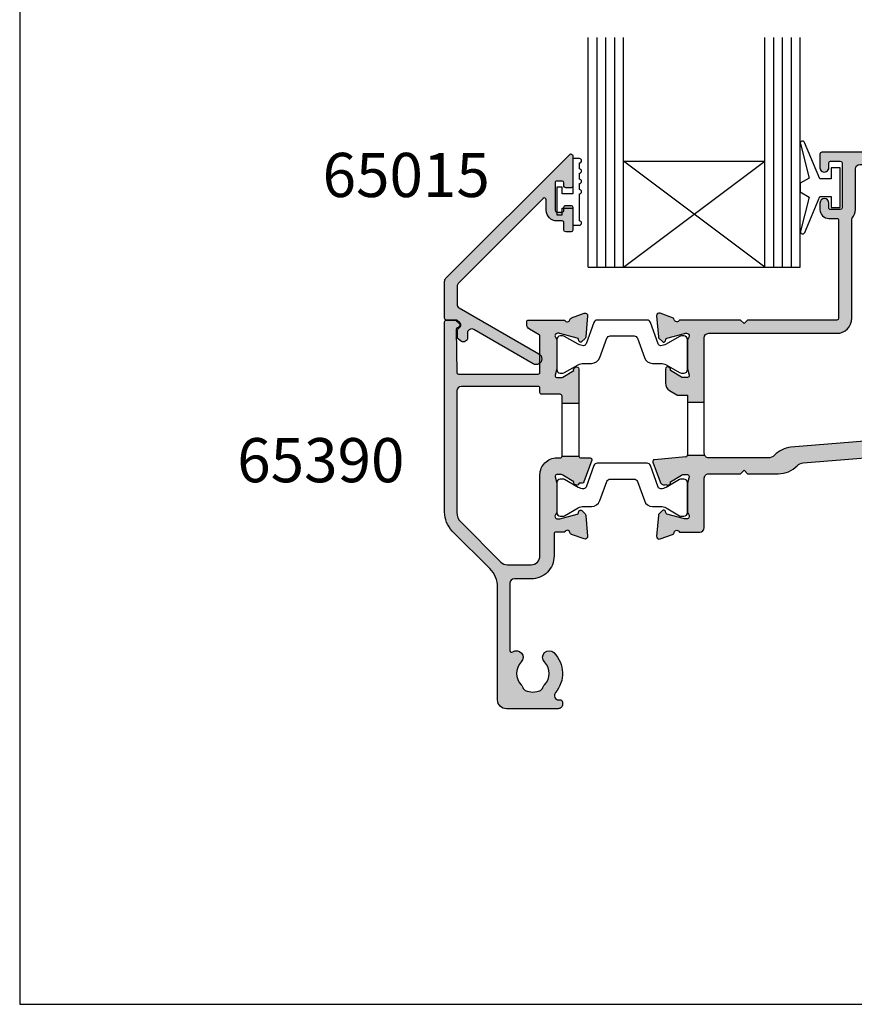
# Model space of a CAD drawing. Units: millimetres. Extents: x 0 to 354, y 0 to 482.
# Drawn here: x 0 to 94, y 0 to 111 of the extents above; entities that cross this region are included whole.
import ezdxf

# ---------------------------------------------------------------- set-up
doc = ezdxf.new("R2010")
doc.units = ezdxf.units.MM
doc.layers.get('0').update_dxf_attribs({"plot": 0})
for name, color, linetype in [('APL Hatch', 253, 'Continuous'), ('APL Joinery', 2, 'Continuous'), ('APL Notes', 7, 'Continuous')]:
    doc.layers.add(name, color=color, linetype=linetype)
doc.styles.add('Arial-Bold', font='arialbd.ttf')

# ---------------------------------------------------------------- blocks, each defined once
blk = doc.blocks.new('a4 specifiers manual')
for p, q in [((-8.078504834e-07, 482.0000001108869), (-8.078504834e-07, 1.108869583e-07)), ((-8.078504834e-07, 1.108869583e-07), (353.9999991921495, 1.108869583e-07))]:
    blk.add_line(p, q)
blk = doc.blocks.new('9010100', base_point=(-698.0412257018842, 103.9239421823788))
at = {"layer": 'APL Joinery', "color": 252}
blk.add_lwpolyline([(-697.0412257018843, 102.9239421823788), (-695.7492784149856, 102.9239421823788), (-694.0229808775646, 98.81824357162003, 0.9293418001092543), (-693.550394430906, 98.97737999157357), (-694.5444653146969, 102.8447215218598), (-693.5412257018843, 103.4239421823788), (-693.5412257018843, 104.4239421823788), (-694.5663527677214, 105.0157995697934), (-693.5768325592873, 108.8654371152974, 0.9293418001092604), (-694.0494190059462, 109.024573535251), (-695.7735859449865, 104.9239421823788), (-697.0412257018843, 104.9239421823788), (-697.0412257018843, 106.1739421823788), (-698.0412257018842, 106.1739421823788), (-698.0412257018842, 101.6739421823788), (-697.0412257018843, 101.6739421823788)], format="xyb", close=True, dxfattribs=at)
blk = doc.blocks.new('65010')
at = {"layer": 'APL Hatch'}
h = blk.add_hatch(color=256, dxfattribs=at)
edge = h.paths.add_edge_path()
edge.add_line((13.50000064268711, 12.42778322696142), (13.50000039071874, 12.77965399813073))
edge.add_arc((13.69812921074095, 12.77965414000724), 0.1981288200222686, 89.93434346000748, 180.0000410284842, ccw=False)
edge.add_line((13.69835625102314, 12.97778282994417), (14.30239500854856, 12.97778282994417))
edge.add_arc((14.29881061742956, 12.7766243546514), 0.2011904074298936, -4.767781376813218e-06, 88.9791692767559, ccw=False)
edge.add_line((14.50000102485945, 12.77662433790965), (14.50000080840125, 10.17538466089773))
edge.add_arc((14.30239921476063, 10.17538467734084), 0.1976015936406277, 269.9999999960371, 359.9999952322191, ccw=False)
edge.add_line((14.30239921474696, 9.977783083700217), (13.69835516493156, 9.977783083741995))
edge.add_arc((13.69835516494528, 10.17613927905392), 0.1983561953119288, 180.2102615202911, 269.99999999603676, ccw=False)
edge.add_line((13.50000030527398, 10.1754113618857), (13.50000091090776, 11.0277827743585))
edge.add_arc((13.30000091090784, 11.02778291646411), 0.199999999999961, 359.9999592897433, 449.9999840258346)
edge.add_line((13.3000009666682, 11.22778291646406), (12.7000009116217, 11.22778308374515))
edge.add_arc((12.70000124618384, 12.42778308374514), 1.200000000000038, 180.0000160082455, 269.99998402583435, ccw=False)
edge.add_line((11.50000124618385, 12.42778274846923), (11.5000009109079, 13.62778291236891))
edge.add_arc((11.30000091090787, 13.62778285648959), 0.2000000000000337, 1.60082456894e-05, 134.9999992214411)
edge.add_line((11.15857955659223, 13.76920421464861), (1.546447834324577, 4.157072753608243))
edge.add_arc((1.900001220113623, 3.803519358210735), 0.5000000000000047, 134.9999992214411, 179.9999927261677)
edge.add_line((1.400001220113622, 3.803519421686896), (1.400000967966619, 1.817364323508946))
edge.add_arc((1.900000967966613, 1.817364260032785), 0.4999999999999983, 179.9999927261677, 240.0000000000014)
edge.add_line((1.650000967966624, 1.384351558140561), (10.67546429320042, -3.826502122243991))
edge.add_arc((10.35046429320042, -4.389418634703894), 0.6500000000000128, -119.99999999999892, 60.00000000000131, ccw=False)
edge.add_line((10.02546429320043, -4.952335147163798), (3.306311603029145, -1.073030532767341))
edge.add_arc((3.056311603029155, -1.506043234659558), 0.4999999999999927, 60.00000000000092, 149.7924706665844)
edge.add_arc((2.797048995487417, -1.355103179238029), 0.2000000000000001, 149.7924706665845, 180)
edge.add_line((2.597048995487416, -1.35510317923803), (2.597048995487416, -2.064894288245197))
edge.add_arc((2.397048995487416, -2.064894288245197), 0.1999999999999997, -18.66261401761642, 0, ccw=False)
edge.add_arc((2.112823211852553, -1.968895830355788), 0.499999999999994, 230.000002015189, 341.33738598238335, ccw=False)
edge.add_line((1.791429420480824, -2.351918063219233), (1.518491478938723, -2.122895953495682))
edge.add_arc((1.647048995487416, -1.969687060350302), 0.1999999999999999, 180, 230.0000020151889, ccw=False)
edge.add_line((1.447048995487417, -1.969687060350302), (1.447048995487417, -1.114873378443663))
edge.add_arc((1.647048995487416, -1.114873378443663), 0.2, 117.5635793696049, 180, ccw=False)
edge.add_arc((1.299999532389015, -0.4499999542769531), 0.5500000000000368, 297.5635793696049, 340.9171542120218)
edge.add_arc((1.536261241893683, -0.5317336965255287), 0.2999999999999879, 340.9171542120218, 410.0000020151882)
edge.add_line((1.729097516716718, -0.3019203568074707), (1.42504629479162, -0.0467911068546197))
edge.add_arc((1.296488778242932, -0.1999999999999896), 0.1999999999999892, 50.0000020151882, 90)
edge.add_line((1.296488778242932, -4e-16), (0.2000000321113888, -4e-16))
edge.add_arc((0.2000000321113888, 0.1999999999999895), 0.19999999999999, 179.9999908007621, 270, ccw=False)
edge.add_line((3.21114014e-08, 0.2000000321113876), (7.037885296e-07, 4.383418801942095))
edge.add_arc((0.5000007037884941, 4.3834187216636), 0.499999999999971, 134.9999981088613, 179.9999908007621, ccw=False)
edge.add_line((0.1464473248648351, 4.736972123926447), (14.15859373271757, 18.74911760679269))
edge.add_arc((14.30000917069757, 18.60770215947741), 0.1999916369212868, -1.699862650639261e-08, 134.9999981088614, ccw=False)
edge.add_line((14.50000080761886, 18.60770215941808), (14.50000080659946, 15.17176042879453))
edge.add_arc((14.30616400545607, 15.17159998737304), 0.1938368675431797, -90.82203046785912, 0.047424504308992255, ccw=False)
edge.add_line((14.30338309653228, 14.97778306921441), (13.69785427735275, 14.97778306921441))
edge.add_arc((13.70335390754296, 15.18109558609313), 0.2033868861352444, 181.0365707831111, 268.4505195150801, ccw=False)
edge.add_line((13.50000030527398, 15.17741619809736), (13.50000030527398, 15.52778308374807))
edge.add_arc((13.29929313873278, 15.52707591934631), 0.2007084123361323, 0.201873050569103, 89.79795344734654)
edge.add_line((13.30000091091248, 15.72778308374518), (12.7000004787742, 15.72778308374566))
edge.add_arc((12.70000047877404, 15.52778308374564), 0.200000000000017, 89.99999999995369, 180.0000079869148)
edge.add_line((12.50000047877402, 15.52778305586605), (12.5000009109077, 12.42778305249715))
edge.add_arc((12.70000091090769, 12.42778308037674), 0.1999999999999888, 180.0000079869148, 270.0000003216421)
edge.add_line((12.70000091203043, 12.22778308037675), (13.30000064380989, 12.22778308374498))
edge.add_arc((13.30000064268715, 12.42778308374499), 0.2000000000000135, 270.0000003216416, 360.0000410284847)
at = {"layer": 'APL Joinery'}
blk.add_lwpolyline([(13.50000064268711, 12.42778322696142), (13.50000039071874, 12.77965399813073, -0.4145494450169628), (13.69835625102314, 12.97778282994417), (14.30239500854856, 12.97778282994417, -0.4090047258736149), (14.50000102485945, 12.77662433790965), (14.50000080840125, 10.17538466089773, -0.414213538020691), (14.30239921474696, 9.977783083700217), (13.69835516493156, 9.977783083741995, -0.4131391237607071), (13.50000030527398, 10.1754113618857), (13.50000091090776, 11.0277827743585, 0.4142136888227878), (13.3000009666682, 11.22778291646406), (12.7000009116217, 11.22778308374515, -0.4142133988805853), (11.50000124618385, 12.42778274846923), (11.5000009109079, 13.62778291236891, 0.6681785319713323), (11.15857955659223, 13.76920421464861), (1.546447834324577, 4.157072753608242, 0.1989123379173384), (1.400001220113622, 3.803519421686896), (1.400000967966619, 1.817364323508946, 0.2679492264479016), (1.650000967966624, 1.384351558140561), (10.67546429320042, -3.826502122243991, -1), (10.02546429320043, -4.952335147163798), (3.306311603029145, -1.073030532767341, 0.4131530800577659), (2.624207257126253, -1.254476475623675, 0.1325738199882777), (2.597048995487416, -1.35510317923803), (2.597048995487416, -2.064894288245197, -0.0816114840664971), (2.586532851243995, -2.128893260171469, -0.5280065183067785), (1.791429420480824, -2.351918063219233), (1.518491478938723, -2.122895953495682, -0.2216946718680194), (1.447048995487417, -1.969687060350302), (1.447048995487417, -1.114873378443663, -0.2793763276391254), (1.554502471994514, -0.9375737986658826, 0.1914547722221309), (1.819775293299217, -0.6298141872237962, 0.3109046430705742), (1.729097516716718, -0.3019203568074707), (1.42504629479162, -0.0467911068546197, 0.1763269716421653), (1.296488778242932, -4e-16), (0.2000000321113888, -4e-16, -0.4142136093991497), (3.21114014e-08, 0.2000000321113876), (7.037885296e-07, 4.383418801942095, -0.1989123342303908), (0.1464473248648351, 4.736972123926447), (14.15859373271757, 18.74911760679269, -0.6681786260908815), (14.50000080761886, 18.60770215941808), (14.50000080659946, 15.17176042879453, -0.4186651902865818), (14.30338309653228, 14.97778306921441), (13.69785427735275, 14.97778306921441, -0.4010547393999671), (13.50000030527398, 15.17741619809736), (13.50000030527398, 15.52778308374807, 0.4121502492733212), (13.30000091091248, 15.72778308374518), (12.7000004787742, 15.72778308374566, 0.4142136032020496), (12.50000047877402, 15.52778305586605), (12.5000009109077, 12.42778305249715, 0.4142135231885972), (12.70000091203043, 12.22778308037675), (13.30000064380989, 12.22778308374498, 0.4142137704644984)], format="xyb", close=True, dxfattribs=at)
blk = doc.blocks.new('Glass 24mm igu')
at = {"layer": 'APL Joinery', "color": 7}
for p, q in [((0, 24), (0, 0)), ((0, 24), (26, 24)), ((0, 20), (26, 20)), ((12, 20), (12, 4)), ((0, 4), (26, 3.999999999999943)), ((0, 0), (26, 0))]:
    blk.add_line(p, q, dxfattribs=at)
at = {"layer": 'APL Joinery', "color": 252}
for p, q in [((0, 23), (26, 23)), ((0, 22), (26, 22)), ((0, 21), (26, 21)), ((0, 4), (12, 20)), ((0, 20), (12, 4)), ((0, 3), (26, 3)), ((0, 2), (26, 2)), ((0, 1), (26, 1))]:
    blk.add_line(p, q, dxfattribs=at)
blk = doc.blocks.new('9010009')
at = {"layer": 'APL Joinery', "color": 252, "linetype": 'Continuous'}
blk.add_lwpolyline([(2.75, 4.805634918602038), (2, 4.805634918602038), (2, 0.8000000000000113), (0.7999999999999546, 0.8000000000000113), (0.7999999999999546, 1.550000000000011), (0.2000000000000455, 1.550000000000011), (0.2000000000000455, -1.550000000000011), (0.7999999999999546, -1.550000000000011), (0.7999999999999546, -0.8000000000000113), (2, -0.8000000000000113), (2, -2.75), (2.75, -2.75, 0.9999999999999998), (2.75, -2.25), (2.75, 0.8000000000000113, 0.9999999999999998), (2.75, 1.300000000000011), (2.75, 1.968968318602037, 0.9999999999999998), (2.75, 2.468968318602037), (2.75, 3.137301618602037, 0.9999999999999998), (2.75, 3.637301618602037), (2.75, 4.305634918602038, 0.9999999999999998)], format="xyb", close=True, dxfattribs=at)
blk = doc.blocks.new('06070')
at = {"layer": 'APL Hatch'}
blk.add_hatch(color=256, dxfattribs=at).paths.add_polyline_path([(15.19999994027786, 36.87443610772346), (15.20000265006878, 38.45001878457843, 0.5855212541027875), (14.81975239792191, 38.66340822976257), (14.73439934582613, 38.6113096878312, 0.3610942021025012), (14.63096929776839, 38.30907520398353), (13.37749845245469, 37.54395499224891, -0.13787192021353), (13.22119574017783, 37.50002038223866), (12.70000330544206, 37.50002050347968, -0.4903140418574569), (12.50635413937498, 37.75002032810979), (12.69365153707129, 38.47542274408204, 0.0632539586109419), (12.70000232448048, 38.52542253842428), (12.7000028132217, 41.75280687576361, 0.2134222525776569), (12.60000243022181, 41.97641406150922, -0.6885025896032384), (12.8000034314582, 42.500021201821), (12.99392088831135, 42.50002030706244), (15.02056586459118, 41.95698164095783, -0.2679467187028699), (15.16198669206148, 41.81556201734781), (15.20681774037972, 41.64825620487495, 0.577346398274999), (15.54142341504979, 41.55859998411492), (15.9051725161823, 41.92234709161842, 0.1763272656801432), (15.99189942983361, 42.108332495877), (16.19886130382203, 44.47387299750773, 0.5486192757206558), (15.79739693110642, 44.7819280086195), (14.38656366175858, 44.26842690255148, 0.2637237320069261), (14.19458650213037, 44.04327082977604, -0.764722808932654), (13.61716134536438, 44.00002051636431), (9.500003180220668, 44.00002058427316, 0.4142135672041067), (9.300003176921848, 43.80002058427315), (9.300003176921848, 43.5000214463592, 0.2679492018553901), (9.600002989923382, 42.98040654908247), (10.70000040724937, 42.34532279566668, -0.2679490564656058), (10.80000041334128, 42.17211781991302), (10.80000263193692, 38.08331002164271, -0.4142137212977321), (10.60000263193683, 37.88330991312228), (1.578625823200222, 37.88330991312706, -0.4107777944555257), (1.378639616788592, 38.08096103146903), (1.321620598719936, 42.93561902491911, -0.3202167836935313), (1.453413646138544, 43.12697842312266, 0.2262065624627515), (1.725274018332381, 43.40290042205315, 0.3109046430705893), (1.664822167277409, 43.6214963089974), (1.269477920781779, 43.95322949672475, 0.1763268303251214), (1.140920513877738, 44.00002060357935), (0.2000035189127066, 44.00002111941195, 0.4142136944796745), (3.4092680017e-06, 43.80002113884859), (1.3142539403e-06, 22.24266106017711, 0.1989124241081219), (0.8786813408914619, 20.12133989461542), (5.121320754134522, 15.87870150889045, -0.1989123991787563), (6.000000667454528, 13.75738090466804), (6.000000651367031, 1.000143198500378, 0.4142063782554403), (6.999976121931946, 0.0001431975399845), (12.84996385721432, -2.993555788e-07, 0.414220746896599), (13.34997612193196, 0.4999997004939978), (13.34997612193196, 0.7999923417536672, 0.4142063778860904), (13.14998102781902, 0.999992341693497), (12.93203521480998, 0.9999976877812132, -0.6394970237496802), (12.55125899152818, 1.82403491914455, 0.3890613577385569), (12.38362996808585, 6.348952323617146, 1), (11.31632227577814, 5.294981598245337, -0.4105354136279753), (11.3163222757781, 2.695187142328161, 0.1208298210875793), (11.13305910205375, 2.388497005666231, -0.2159691418845627), (10.8598451409484, 2.079196776993325, -0.2141168045770091), (9.140107102915506, 2.079196776993317, -0.2159691418845639), (8.866893141810143, 2.388497005666237, 0.1208298210875783), (8.68362996808579, 2.695187142328164, -0.410535413627978), (8.683629968085757, 5.294981598245348, 0.9163325426368674), (7.715937904562475, 6.433612958108354, -0.6089686838338212), (7.400194379930649, 6.596718648166505), (7.40019783224527, 14.20002111405769, -0.4142134763250098), (7.900197912379254, 14.70002088703037), (9.800004280031535, 14.70002058255207, 0.4142139744073996), (12.40000469672653, 17.30002382346462), (12.40000158046962, 19.80001967064251, -0.4142137729461258), (12.60000147495675, 20.00001991994345), (13.61715887788173, 20.00002045655869, -0.7647271348883051), (14.19458496414229, 19.95677106352496, 0.2637246937693995), (14.38656229244256, 19.73161390093675), (15.79739764486585, 19.21811178509644, 0.5486190604627729), (16.19886208339583, 19.52616653519579), (15.99190253789234, 21.89170274420565, 0.1763264909778738), (15.9051764141544, 22.07768758198495), (15.54142370387508, 22.44144108107907, 0.5773492733550161), (15.20681723981184, 22.35178447380782), (15.16198721793779, 22.1844792793904, -0.2679482130514266), (15.02056599197554, 22.04305868819012), (12.99391623896008, 21.5000204286267), (12.80000139460237, 21.50002091416206, -0.688499482630968), (12.60000223511203, 22.02362779183008, 0.2134218943382687), (12.70000232446412, 22.24723469773979), (12.70000202064984, 25.47462998846829, 0.0632553110425929), (12.69365096669544, 25.52463082658814), (12.50635297735667, 26.25001955883407, -0.4903157321657279), (12.70000190086707, 26.50002041578188), (13.2211956373834, 26.50002047450981, -0.1378721865474035), (13.3774986120973, 26.45608568234346), (14.6309660099443, 25.69096556986983, 0.3610954102950633), (14.73439686310772, 25.38873049247707), (14.81975052475089, 25.3366320378012, 0.4400698866367132), (15.17395154439907, 25.4389104525682, -0.2849150464414948), (15.35311282769465, 25.55002156367943), (15.58697303238839, 25.55002156367941, 0.3152987888789938), (15.77491155654558, 25.68161753501428), (16.66663822759602, 28.13161642805097, 0.5205670505517377), (16.47869970343884, 28.40002045671609), (15.39999994027786, 28.40002045671609, -0.4142135623730952), (15.19999994027786, 28.60002045671609), (13.30000503051453, 28.60002045671609, -0.4142135754026199), (13.10000502161741, 28.40002045671609), (12.70000004864233, 28.40002047451055, 0.414213622929046), (10.79999996411972, 26.50002016620631), (10.800001456961, 17.30002067564327, -0.4142136320719287), (9.800001381259658, 16.30002051337789), (7.094114085582276, 16.30002071821715, -0.1989123162341624), (6.387007465723608, 16.59291385140407), (1.868630714675419, 21.11128950815378, -0.1989124258633754), (1.400001314253934, 22.24266093492659), (1.400002742416236, 35.98331032730305, -0.4142135223373564), (1.900002726039465, 36.48331027533453), (10.599999957569, 36.48331056029022, -0.4142135719663829), (10.79999996411972, 36.28331056029021), (10.79999996411971, 35.80001988455509, 0.4142135623730951), (10.99999996411972, 35.60001988455508), (13.10000503051452, 35.60001988455508, -0.4142135623730977), (13.30000503051453, 35.40001988455508), (13.30000503051452, 34.6000204567161), (15.19999994027786, 34.6000204567161)])
at = {"layer": 'APL Joinery'}
for p, q in [((13.30000503051453, 34.6000204567161), (15.19999994027786, 34.6000204567161)), ((13.30000503051453, 28.60002045671609), (15.19999994027786, 28.60002045671609))]:
    blk.add_line(p, q, dxfattribs=at)
for points in [[(1.664822167277409, 43.6214963089974, -0.3109046430706301), (1.72527401833237, 43.40290042205312, -0.2262074862026539), (1.453412159102753, 43.12697788387227, 0.3202146037496588), (1.321620598719936, 42.93561902491911), (1.378639616788592, 38.08096103146903, 0.4107777944555257), (1.578625823200222, 37.88330991312706), (10.60000263193683, 37.88330991312228, 0.4142137212977321), (10.80000263193692, 38.08331002164271), (10.80000041334128, 42.17211781991302, 0.2679490564656058), (10.70000040724937, 42.34532279566668), (9.600002989923382, 42.98040654908247, -0.2679492018553901), (9.300003176921848, 43.5000214463592), (9.300003176921848, 43.80002058427315, -0.4142135672041068), (9.500003180220668, 44.00002058427316), (13.61716134536438, 44.00002051636431, 0.7647228089326564), (14.19458650213037, 44.04327082977605, -0.2637237320069206), (14.38656366175858, 44.26842690255148), (15.79739693110642, 44.7819280086195, -0.5486192757206558), (16.19886130382203, 44.47387299750773), (15.99189942983361, 42.108332495877, -0.1763272656801432), (15.9051725161823, 41.92234709161842), (15.54142341504979, 41.55859998411492, -0.5773463982749988), (15.20681774037972, 41.64825620487495), (15.16198669206148, 41.81556201734781, 0.2679467187028699), (15.02056586459118, 41.95698164095783), (13.03207022178969, 42.48979820925679, 0.0655423946458854), (12.95442578825638, 42.5000204892976), (12.8000034314582, 42.500021201821, 0.6885025896032361), (12.60000243022182, 41.97641406150922, -0.2134222525776562), (12.7000028132217, 41.75280687576361), (12.70000232448048, 38.52542253842428, -0.0632539586109419), (12.69365153707129, 38.47542274408204), (12.50635413937498, 37.75002032810979, 0.4903140418574569), (12.70000330544206, 37.50002050347968), (13.22119574017783, 37.50002038223866, 0.13787192021353), (13.37749845245469, 37.54395499224891), (14.63096929776839, 38.30907520398353, -0.3610942021025013), (14.73439934582613, 38.6113096878312), (14.81975239792191, 38.66340822976257, -0.5855212541027873), (15.20000265006878, 38.45001878457843), (15.19999994027786, 36.87443610772346), (15.19999994027786, 28.60002045671609, 0.4142135623730951), (15.39999994027786, 28.40002045671609), (16.47869970343884, 28.40002045671609, -0.5205670505517377), (16.66663822759602, 28.13161642805097), (15.77491155654558, 25.68161753501428, -0.3152987888789939), (15.58697303238839, 25.55002156367941), (15.35311282769465, 25.55002156367943, 0.2849150464414949), (15.17395154439907, 25.4389104525682, -0.4400698866367131), (14.81975052475089, 25.3366320378012), (14.73439686310772, 25.38873049247707, -0.3610954102950633), (14.6309660099443, 25.69096556986983), (13.3774986120973, 26.45608568234346, 0.1378721865474035), (13.2211956373834, 26.50002047450981), (12.70000190086707, 26.50002041578188, 0.4903157321657279), (12.50635297735667, 26.25001955883407), (12.69365096669544, 25.52463082658814, -0.0632553110425929), (12.70000202064984, 25.47462998846829), (12.70000232446412, 22.24723469773979, -0.2134218943382694), (12.60000223511203, 22.02362779183008, 0.68849948263097), (12.80000139460237, 21.50002091416206), (12.95442017118103, 21.50002052751927, 0.0655439868510982), (13.0320665151243, 21.51024274727808), (15.02056599197554, 22.04305868819012, 0.2679482130514266), (15.16198721793779, 22.1844792793904), (15.20681723981184, 22.35178447380782, -0.5773492733550161), (15.54142370387508, 22.44144108107907), (15.9051764141544, 22.07768758198495, -0.1763264909778738), (15.99190253789234, 21.89170274420565), (16.19886208339583, 19.52616653519579, -0.548619060462773), (15.79739764486585, 19.21811178509644), (14.38656229244256, 19.73161390093675, -0.2637246937693995), (14.19458496414229, 19.95677106352496, 0.7647271348883053), (13.61715887788173, 20.00002045655869), (12.60000147495675, 20.00001991994345, 0.4142137729461259), (12.40000158046962, 19.80001967064251), (12.40000469672653, 17.30002382346462, -0.4142139744073995), (9.800004280031535, 14.70002058255207), (7.900197912379254, 14.70002088703037, 0.4142134763250098), (7.40019783224527, 14.20002111405769), (7.400194379930649, 6.596718648166505, 0.608968683833824), (7.715937904562476, 6.433612958108354, -0.9163325426368681), (8.68362996808576, 5.294981598245349, 0.4105354136279784), (8.68362996808579, 2.695187142328163, -0.1208298210875782), (8.866893141810143, 2.388497005666237, 0.2159691418845639), (9.140107102915506, 2.079196776993317, 0.214116804577009), (10.8598451409484, 2.079196776993325, 0.2159691418845626), (11.13305910205375, 2.388497005666231, -0.1208298210875795), (11.3163222757781, 2.695187142328161, 0.4105354136279753), (11.31632227577814, 5.294981598245338, -1), (12.38362996808585, 6.348952323617147, -0.3890613577385571), (12.55125899152818, 1.824034919144549, 0.6394970237496788), (12.93203521480998, 0.9999976877812132), (13.14998102781902, 0.999992341693497, -0.4142063778860905), (13.34997612193196, 0.7999923417536672), (13.34997612193196, 0.4999997004939978, -0.414220746896599), (12.84996385721432, -2.993555788e-07), (6.999976121931946, 0.0001431975399845, -0.4142063782554403), (6.000000651367031, 1.000143198500378), (6.000000667454528, 13.75738090466804, 0.1989123991787563), (5.121320754134522, 15.87870150889045), (0.8786813408914619, 20.12133989461542, -0.1989124241081219), (1.3142539403e-06, 22.24266106017711), (3.4092680017e-06, 43.80002113884859, -0.4142136944796745), (0.2000035189127066, 44.00002111941195), (1.140920513877738, 44.00002060357935, -0.1763268303251214), (1.269477920781779, 43.95322949672475)], [(10.800001456961, 17.30002067564327), (10.79999996411972, 26.50002016620631, -0.414213622929046), (12.70000004864233, 28.40002047451055), (13.10000502161741, 28.40002045671609, 0.4142135754026199), (13.30000503051453, 28.60002045671609), (13.30000503051453, 35.40001988455508, 0.4142135623730977), (13.10000503051452, 35.60001988455508), (10.99999996411972, 35.60001988455508, -0.4142135623730951), (10.79999996411971, 35.80001988455509), (10.79999996411972, 36.28331056029021, 0.4142135719663829), (10.599999957569, 36.48331056029022), (1.900002726039465, 36.48331027533453, 0.4142135223373565), (1.400002742416236, 35.98331032730305), (1.400001314253934, 22.24266093492659, 0.1989124258633754), (1.868630714675419, 21.11128950815378), (6.387007465723608, 16.59291385140407, 0.1989123162341624), (7.094114085582276, 16.30002071821715), (9.800001381259658, 16.30002051337789, 0.4142136320719287)]]:
    blk.add_lwpolyline(points, format="xyb", close=True, dxfattribs=at)
blk = doc.blocks.new('06263')
at = {"layer": 'APL Hatch'}
for points in [[(22.09885702859233, 24.98477387283767), (22.0988570285923, 36.18933226686654, -0.1768633284129531), (22.14591593635747, 36.31820826271532, 0.1768632480202306), (22.49885681682579, 37.28477522305553), (22.4988582511837, 41.88477280362075, -0.4142134523646928), (22.99885821929613, 42.3847726477122), (41.69885824244027, 42.38477384030641, -0.4142135810523366), (42.19885827432782, 41.8847738403065), (42.19885827432937, 32.78477372430453, -0.1507946552924567), (41.32929291440517, 29.96706016823345, 0.1507946669619853), (40.19885794650373, 26.304032248679), (40.19885808579227, 23.25216827006494), (41.6988579985054, 23.25216827006494), (41.6988583756572, 26.30403379233403, -0.1507945797201013), (42.56842325096969, 29.12174602011707, 0.1507946113178451), (43.69885758887609, 32.78477271951077), (43.69885758887597, 33.88477367614286, -0.4142135623731262), (43.89885758887597, 34.08477367614289), (45.29885830413164, 34.0847736761429, -0.4142134925419576), (45.49885830413165, 33.88477372382658), (45.49885837611211, 33.58286562649305, 0.9980940670005738), (46.49885655635656, 33.58286636182466), (46.49885837565723, 36.13477387284062, 0.9995118371711363), (45.49885825644797, 36.13477485037892), (45.49885825644797, 35.28477570270081, -0.4142135623730951), (45.29885825644797, 35.08477570270081), (43.89885758887596, 35.08477570270081, -0.4142135623730951), (43.69885758887596, 35.28477570270081), (43.69885758887595, 42.58477566097755, -0.4142135623730951), (43.89885758887595, 42.78477566097755), (45.29885827915446, 42.78477566097754, -0.4142135291202148), (45.49885827915445, 42.58477568368404), (45.49885837587382, 41.73286587647011, 0.9980937324960548), (46.49885655547907, 41.73286589913881), (46.49885837565686, 43.28477337581353, 0.4142139068563477), (45.99885837402004, 43.78477396224597), (18.69885569279292, 43.78477387285619, 0.4142140682535198), (18.4988556934481, 43.58477352676462), (18.49885837764132, 42.03362728983637, 0.9988538056510037), (19.49885772000617, 42.0336287512895), (19.49885772000617, 42.58477566097755, -0.4142135623730951), (19.69885772000617, 42.78477566097755), (20.79886075984305, 42.78477566097755, -0.4142135623730951), (20.99886075984306, 42.58477566097755), (20.99886075984306, 37.48477569077989, -0.4142135623730951), (20.79886075984306, 37.28477569077989), (19.69885789484694, 37.28477569077989, -0.4142138184213954), (19.49885789484702, 37.48477586562059), (19.49885837565721, 38.03477387283824, 0.9976865655113512), (18.49885569344825, 38.03477348540948), (18.49885837566358, 37.28477008795084, 0.4142125149079859), (19.49885837565718, 36.28477366422175), (20.39356891168223, 36.28477366422175, -0.4218834152031811), (20.5988613851116, 36.0814796461358), (20.5988613851116, 24.9945625890669, -0.4218824305849104), (20.3935689116825, 24.78477387283822), (10.29886001845967, 24.78477387283822), (9.898860018459677, 24.38477389290734), (9.498860018459675, 24.78477387283822), (2.581701088125654, 24.78477387283822, -0.7647265815437422), (2.00427507898806, 24.82802282592387, 0.2637241922784879), (1.81229795382882, 25.05317951846832), (0.4014675764081619, 25.56668050977201, 0.5486185347118134), (2.9633050583e-06, 25.25862641519628), (0.2069576816519831, 22.89308963810058, 0.1763278251789748), (0.2936845228399628, 22.7071035249123), (0.6574346910329059, 22.34335484491956, 0.5773434174661451), (0.9920399650718554, 22.43300910566375), (1.036872828148465, 22.60031524137964, -0.267944039213623), (1.178293086649531, 22.74173298444821), (3.166791572771976, 23.2745510878, -0.0655428689534407), (3.244436569331277, 23.28477339601112), (3.39885744928466, 23.2847738728301, -0.6885040972371321), (3.598856736504421, 22.76116560902175, 0.2134239468443231), (3.498855097387828, 22.53755704048506), (3.498858375615608, 19.31018108836033, 0.063253626734786), (3.505209140130109, 19.26018155555299), (3.6925074653632, 18.53477417501719, -0.4903136360588839), (3.49885844654227, 18.28477443905793), (2.977662141633311, 18.28477387443235, -0.1378726729053289), (2.821358635409714, 18.32870881328813), (1.567894237215028, 19.09382870944158, 0.3610899787272048), (1.46446579039618, 19.39606070332004), (1.379109801731549, 19.44816217310739, 0.5855241206622653), (0.9988574815867426, 19.23477427832468), (0.998858375644076, 17.65919016437615, 0.2614122729392347), (1.477848258269316, 16.80564023091715), (2.28317835587293, 16.31406401107602, 0.1378722516608977), (2.387380379347867, 16.28477411125679), (3.4988550974018, 16.28477411125679), (3.4988550974018, 15.48477433477421), (5.398857864149155, 15.48477433477421), (5.398858375656994, 22.7847734246858, -0.4142135359380914), (5.898858359214342, 23.28477339600107), (20.39885708449733, 23.28477387283768, 0.414213552741218)], [(16.60938339314898, 8.615988995001231), (29.70541180502242, 9.68477365528126), (34.3054114414341, 9.684773655281264), (34.70541076194114, 10.08477390711088), (35.10541008244818, 9.68477365528126), (44.09885661263699, 9.684773655281264, -0.414213499400339), (44.298856612637, 9.484773698281758), (44.29885837565727, 1.284773765336351, 0.4142134994004089), (44.79885837565738, 0.7847738728376044), (47.11601566318884, 0.7847738728382155, -0.7647266533869435), (47.69344168261731, 0.7415248663378415, 0.2637242573900433), (47.88541883559704, 0.5163681139972651), (49.29625412994009, 0.0028654324306722, 0.5486191667512644), (49.69771867307732, 0.3109201327329093), (49.49075927820906, 2.676455723863813, 0.1763263437434716), (49.40403328317184, 2.862440443991411), (49.04028044073895, 3.226194520252806, 0.5773497291109912), (48.70567385105711, 3.136537853523178), (48.66084421017486, 2.969233575328238, -0.2679483277971854), (48.51942300833716, 2.827812855106727), (46.53092321238796, 2.29499613105267, -0.065543419194025), (46.45327755006542, 2.284773885876713), (46.29885840098693, 2.284773872844881, -0.6885007459263671), (46.09885865282498, 2.808380918490323, 0.2134221341618724), (46.19885892998083, 3.031988015662487), (46.19885837565932, 6.259369670048394, 0.0632541050395108), (46.19250755806518, 6.309369577232672), (46.00520915820703, 7.034774065413358, -0.4903143819546701), (46.19885839269445, 7.284774006949526), (46.72005267338396, 7.284773871228349, -0.1378721191440841), (46.87635556395576, 7.240839062103136), (48.12982251409943, 6.475719036234862, 0.3610886882074294), (48.23325038563023, 6.173487773780141), (48.31860353302201, 6.121387658039692, 0.5855246299480052), (48.69885654579751, 6.334774697827547), (48.69885837566991, 7.910355943257199, 0.2069806892406695), (48.38371202767482, 8.639037744807284, -0.4324883606043998), (48.38371172269564, 8.930509714232622, 0.2069795380822359), (48.69885654579484, 9.65918775981084), (48.69885837567057, 11.23477384612322, 0.5855252090203227), (48.31860549047289, 11.44816154448262), (48.23325003909444, 11.39606009241926, 0.3610892961439864), (48.12982217799491, 11.09382838909407), (46.87635409343757, 10.32870831771126, -0.1378722397910184), (46.72005104426996, 10.28477356735845), (46.19885988763114, 10.28477387444275, -0.4903135589394498), (46.00521073284368, 10.5347734665556), (46.19250820261593, 11.26017975996901, 0.0632537383536066), (46.19885892998981, 11.31017938643301), (46.19885837565724, 14.53756032886994, 0.2134214477412867), (46.09885860889577, 14.76116686647707, -0.6884988780199393), (46.29885803156732, 15.28477345561091), (46.45327598266542, 15.28477387283123, -0.0655441196338035), (46.53092248188456, 15.27455162738526), (48.51942237874649, 14.74173486885013, -0.2679482650158994), (48.66084356796184, 14.60031419339866), (48.7056733171031, 14.43300966564239, 0.5773489200828923), (49.04027958423713, 14.34335273290171), (49.40403374628477, 14.70710653097219, 0.1763272130255362), (49.4907602379707, 14.89309206845943), (49.69771679807291, 17.25862729851536, 0.5486186618743244), (49.29625233026559, 17.56668168596796), (47.88541907197999, 17.05318034667505, 0.2637256362473792), (47.6934415416278, 16.82802214747383, -0.7647326098127686), (47.11601422559088, 16.78477463279743), (42.19885733832682, 16.78477387283698, -0.3952267464491227), (41.69992151896353, 17.25216827104476), (40.19885835963515, 17.25216828720467, -0.3765622263442874), (39.763793426651, 16.7564027639316, 0.2316849581314657), (37.30826151554468, 15.12798082779313, 1), (38.60255861708758, 14.36982845990287, -0.4105354136279775), (41.11376722510114, 15.04270477844614, 0.1208298210875731), (41.45743914839679, 14.94506339425129, -0.2159691418845663), (41.82691320387106, 14.76121176295199, -0.3557989222892592), (41.82691320387109, 12.10833598272444, -0.2159691418845677), (41.45743914839681, 11.92448435142513, 0.1208298210875469), (41.11376722510121, 11.82684296723031, -0.2645828181385654), (39.28394908383204, 11.8268432189445, 0.3965332276149227), (38.28489319812126, 11.58477415298004), (29.628007723201, 11.58477415298004), (15.18738291220653, 10.40625442599173, 0.1679787057615623), (13.36214333127796, 9.488326335381545, -0.1926178331533159), (12.60341382133492, 9.184774334773431), (5.898857492194991, 9.184773872837384, -0.2982169198741218), (5.440599686644516, 9.484774334774212), (3.498855097401801, 9.484774334774212, -0.3888787318529902), (3.316286245951332, 9.285535395155863), (-0.2475152689949261, 8.973743163541547, 0.4931454260313007), (-0.4180226446025765, 8.706100195258069), (0.39827136297306, 6.463350841807819, 0.4267157996290106), (1.058933869552401, 6.172203819753632, 0.3681170915329407), (1.379112686209266, 6.121386288648437), (1.464468897455126, 6.173488987137603, 0.3610866403317126), (1.567895574677654, 6.475719185219008), (2.82136226065567, 7.240839185499712, -0.1378722718972988), (2.977665327647724, 7.284774006949289), (3.498861448581287, 7.284773871249879, -0.4903155249123783), (3.692510368588574, 7.034773115126688), (3.505206124914713, 6.30935860009897, 0.0632554589752974), (3.498855096993659, 6.259357640797875), (3.498858375657399, 3.031987163566316, 0.2134214912258335), (3.598858368372074, 2.808380677100339, -0.688500214938996), (3.398858386424759, 2.284773885866364), (3.244435751103027, 2.284773872823887, -0.0655435960625219), (3.166789882921178, 2.294996159586565), (1.178291487315888, 2.827813649916389, -0.2679519817656397), (1.036869655340976, 2.969237080310704), (0.9920435911439911, 3.136537494350028, 0.5773549973999765), (0.6574360369926003, 3.226196668112584), (0.2936832954700236, 2.862441505137042, 0.1763261172741629), (0.2069576270157189, 2.676456905999164), (3.31232348e-08, 0.3109213602231658, 0.5486186440769983), (0.4014643554705325, 0.0028667976922937), (1.812297544911404, 0.5163673500753962, 0.263726819062119), (2.004275433661291, 0.7415267608530762, -0.7647363662498838), (2.581703527081671, 0.7847738728382155), (4.898857457745551, 0.7847738728373727, 0.414213514364266), (5.398857457745731, 1.284773790880995), (5.398858375657224, 6.88477391903238, -0.4148879258532757), (5.898858375657355, 7.384773837075437), (9.498860937576383, 7.384773837075436), (9.898860018459672, 7.784773849280743), (10.29885909934296, 7.384773837075436), (13.76970632065925, 7.384773837075437, 0.2018605365522704), (15.91135185521171, 8.287640160444719, -0.181066459665954)]]:
    blk.add_hatch(color=256, dxfattribs=at).paths.add_polyline_path(points)
at = {"layer": 'APL Joinery'}
for points in [[(3.316286245951332, 9.285535395155863), (-0.2475152689949261, 8.973743163541547, 0.4931454260313008), (-0.4180226446025765, 8.706100195258069), (0.39827136297306, 6.463350841807819, 0.4267157996290104), (1.058933869552401, 6.172203819753632, 0.3681170915329411), (1.379112686209266, 6.121386288648437), (1.464468897455126, 6.173488987137603, 0.3610866403317124), (1.567895574677654, 6.475719185219008), (2.82136226065567, 7.240839185499712, -0.1378722718972992), (2.977665327647724, 7.284774006949289), (3.498861448581287, 7.284773871249879, -0.4903155249123783), (3.692510368588574, 7.034773115126688), (3.505206124914713, 6.30935860009897, 0.0632554589752974), (3.498855096993659, 6.259357640797875), (3.498858375657399, 3.031987163566316, 0.2134214912258335), (3.598858368372074, 2.808380677100339, -0.6885002149389962), (3.398858386424759, 2.284773885866364), (3.244435751103027, 2.284773872823887, -0.0655435960625223), (3.166789882921177, 2.294996159586565), (1.178291487315888, 2.827813649916389, -0.2679519817656397), (1.036869655340976, 2.969237080310704), (0.9920435911439911, 3.136537494350028, 0.5773549973999756), (0.6574360369926004, 3.226196668112584), (0.2936832954700236, 2.862441505137042, 0.1763261172741633), (0.2069576270157189, 2.676456905999164), (3.31232348e-08, 0.3109213602231658, 0.5486186440769982), (0.4014643554705325, 0.0028667976922937), (1.812297544911404, 0.5163673500753962, 0.263726819062119), (2.004275433661291, 0.7415267608530762, -0.7647363662498835), (2.581703527081671, 0.7847738728382155), (4.898857457745551, 0.7847738728373727, 0.4142135143642664), (5.398857457745731, 1.284773790880995), (5.398858375657224, 6.88477391903238, -0.4148879258532325), (5.898858375657281, 7.384773837075437), (9.498860937576383, 7.384773837075437), (9.898860018459672, 7.784773849280743), (10.29885909934296, 7.384773837075437), (13.76611674995389, 7.384773837075437, 0.2022560642717391), (15.91202528230768, 8.288330081371951, -0.1808401705960987), (16.60938339314898, 8.615988995001231), (29.70541180502242, 9.68477365528126), (34.30541144143409, 9.68477365528126), (34.70541076194114, 10.08477390711088), (35.10541008244819, 9.68477365528126), (44.09885661263699, 9.684773655281264, -0.414213499400339), (44.298856612637, 9.484773698281758), (44.29885837565727, 1.284773765336351, 0.4142134994004047), (44.79885837565737, 0.7847738728376044), (47.11601566318884, 0.7847738728382155, -0.7647266533869426), (47.69344168261731, 0.7415248663378415, 0.263724257390036), (47.88541883559704, 0.5163681139972685), (49.29625412994009, 0.0028654324306722, 0.5486191667512693), (49.69771867307732, 0.3109201327329133), (49.49075927820906, 2.676455723863813, 0.1763263437434626), (49.40403328317184, 2.862440443991404), (49.04028044073895, 3.226194520252806, 0.5773497291109856), (48.70567385105711, 3.136537853523185), (48.66084421017486, 2.969233575328238, -0.2679483277971766), (48.51942300833716, 2.827812855106728), (46.53092321238796, 2.29499613105267, -0.065543419194025), (46.45327755006542, 2.284773885876713), (46.29885840098693, 2.284773872844881, -0.6885007459263666), (46.09885865282498, 2.808380918490323, 0.2134221341618732), (46.19885892998083, 3.031988015662488), (46.19885837565932, 6.259369670048394, 0.0632541050395064), (46.19250755806518, 6.309369577232669), (46.00520915820703, 7.034774065413358, -0.4903143819546813), (46.19885839269445, 7.284774006949526), (46.72005267338396, 7.284773871228349, -0.1378721191440839), (46.87635556395576, 7.240839062103137), (48.12982251409943, 6.475719036234862, 0.361088688207402), (48.23325038563021, 6.173487773780154), (48.31860353302201, 6.121387658039692, 0.5855246299480016), (48.69885654579751, 6.334774697827544), (48.69885837566991, 7.910355943257199, 0.2069806892406695), (48.38371202767482, 8.639037744807284, -0.4324883606043998), (48.38371172269564, 8.930509714232622, 0.2069795380822372), (48.69885654579484, 9.659187759810845), (48.69885837567057, 11.23477384612322, 0.5855252090203474), (48.31860549047288, 11.44816154448261), (48.23325003909444, 11.39606009241926, 0.3610892961439864), (48.12982217799491, 11.09382838909407), (46.87635409343757, 10.32870831771126, -0.1378722397910244), (46.72005104426995, 10.28477356735845), (46.19885988763114, 10.28477387444275, -0.4903135589394569), (46.00521073284368, 10.53477346655561), (46.19250820261593, 11.26017975996901, 0.0632537383536401), (46.19885892998981, 11.31017938643304), (46.19885837565724, 14.53756032886994, 0.2134214477412867), (46.09885860889577, 14.76116686647707, -0.6884988780199303), (46.29885803156732, 15.28477345561091), (46.45327598266542, 15.28477387283123, -0.0655441196337974), (46.53092248188455, 15.27455162738526), (48.51942237874649, 14.74173486885013, -0.2679482650159013), (48.66084356796184, 14.60031419339866), (48.7056733171031, 14.43300966564239, 0.577348920082912), (49.04027958423714, 14.34335273290171), (49.40403374628477, 14.70710653097219, 0.1763272130255332), (49.4907602379707, 14.89309206845943), (49.69771679807291, 17.25862729851536, 0.5486186618743174), (49.2962523302656, 17.56668168596797), (47.88541907197999, 17.05318034667505, 0.2637256362473792), (47.6934415416278, 16.82802214747383, -0.7647326098127686), (47.11601422559088, 16.78477463279743), (42.19885733832682, 16.78477387283698, -0.4142136438365401), (41.6988572610504, 17.28477393462735), (41.6988583756572, 26.30403379233403, -0.1507945797201013), (42.56842325096969, 29.12174602011707, 0.1507946113178431), (43.69885758887609, 32.78477271951072), (43.69885758887597, 33.88477367614286, -0.4142135623731262), (43.89885758887597, 34.08477367614289), (45.29885830413164, 34.0847736761429, -0.4142134925419576), (45.49885830413165, 33.88477372382658), (45.49885837565715, 33.58477387283572, 1.001908619363853), (46.49885655771559, 33.58477266286408), (46.49885837565723, 36.13477387284062, 0.9995118371711356), (45.49885825644797, 36.13477485037912), (45.49885825644797, 35.28477570270081, -0.4142135623730951), (45.29885825644797, 35.08477570270081), (43.89885758887596, 35.08477570270081, -0.4142135623730951), (43.69885758887596, 35.28477570270081), (43.69885758887595, 42.58477566097755, -0.4142135623730951), (43.89885758887595, 42.78477566097755), (45.29885827915446, 42.78477566097754, -0.4142135291202146), (45.49885827915445, 42.58477568368404), (45.4988583756572, 41.73477387283747, 1.001908619443045), (46.49885655771559, 41.73477278803458), (46.49885837565686, 43.28477337581353, 0.4142139068563477), (45.99885837402004, 43.78477396224597), (18.69885569279292, 43.78477387285619, 0.41421406825352), (18.4988556934481, 43.58477352676462), (18.49885837565721, 42.03477387283792, 1.001145777174792), (19.49885772000617, 42.03477414106567), (19.49885772000617, 42.58477566097755, -0.4142135623730951), (19.69885772000617, 42.78477566097755), (20.79886075984305, 42.78477566097755, -0.4142135623730951), (20.99886075984306, 42.58477566097755), (20.99886075984306, 37.48477569077989, -0.4142135623730951), (20.79886075984306, 37.28477569077989), (19.69885789484694, 37.28477569077989, -0.4142138184213955), (19.49885789484702, 37.48477586562059), (19.49885837565721, 38.03477387283824, 0.997686565511357), (18.49885569344825, 38.03477348540946), (18.49885837566358, 37.28477008795084, 0.414212514907986), (19.49885837565718, 36.28477366422175), (20.39356891168223, 36.28477366422175, -0.4170816163138568), (20.5988613851116, 36.084773664222), (20.5988613851116, 24.98477454174643, -0.4078825947894328), (20.39356891168251, 24.78477387283822), (10.29886001845967, 24.78477387283822), (9.898860018459676, 24.38477389290733), (9.498860018459675, 24.78477387283822), (2.581701088125654, 24.78477387283822, -0.7647265815437422), (2.00427507898806, 24.82802282592387, 0.2637241922784879), (1.81229795382882, 25.05317951846832), (0.4014675764081619, 25.56668050977201, 0.5486185347118138), (2.9633050581e-06, 25.25862641519628), (0.2069576816519831, 22.89308963810058, 0.1763278251789746), (0.2936845228399623, 22.7071035249123), (0.6574346910329059, 22.34335484491956, 0.577343417466146), (0.9920399650718555, 22.43300910566375), (1.036872828148465, 22.60031524137964, -0.2679440392136235), (1.178293086649531, 22.74173298444821), (3.166791572771976, 23.2745510878, -0.0655428689534411), (3.244436569331277, 23.28477339601112), (3.39885744928466, 23.2847738728301, -0.6885040972371318), (3.598856736504421, 22.76116560902175, 0.2134239468443231), (3.498855097387828, 22.53755704048506), (3.498858375615608, 19.31018108836033, 0.063253626734786), (3.505209140130109, 19.26018155555299), (3.6925074653632, 18.53477417501719, -0.490313636058883), (3.498858446542271, 18.28477443905793), (2.977662141633311, 18.28477387443235, -0.13787267290533), (2.821358635409712, 18.32870881328813), (1.567894237215028, 19.09382870944158, 0.3610899787272117), (1.464465790396175, 19.39606070332004), (1.379109801731549, 19.44816217310739, 0.5855241206622653), (0.9988574815867426, 19.23477427832468), (0.998858375644076, 17.65919016437615, 0.261412272939235), (1.477848258269318, 16.80564023091715), (2.28317835587293, 16.31406401107602, 0.1378722516608976), (2.387380379347867, 16.28477411125679), (3.498855097401801, 16.28477411125679), (3.498855097401801, 9.484774334774212)], [(40.19885835963515, 17.25216828720467, -0.3765622263442874), (39.763793426651, 16.7564027639316, 0.2316849581314657), (37.30826151554468, 15.12798082779313, 0.9999999999999976), (38.60255861708758, 14.36982845990287, -0.4105354136279775), (41.11376722510114, 15.04270477844614, 0.1208298210875731), (41.45743914839679, 14.94506339425129, -0.2159691418845662), (41.82691320387106, 14.76121176295199, -0.3557989222892592), (41.82691320387109, 12.10833598272444, -0.2159691418845678), (41.45743914839681, 11.92448435142513, 0.1208298210875469), (41.11376722510121, 11.82684296723031, -0.2645828181385654), (39.28394908383204, 11.8268432189445, 0.3965332276149227), (38.28489319812126, 11.58477415298004), (29.62800772320098, 11.58477415298004), (15.18738291220653, 10.40625442599173, 0.1679787057615622), (13.36214333127796, 9.488326335381545, -0.192617833153316), (12.60341382133492, 9.184774334773431), (5.898857492194991, 9.184773872837384, -0.4142135993562215), (5.398857457745585, 9.68477390152211), (5.398858375656994, 22.7847734246858, -0.4142135359380918), (5.898858359214343, 23.28477339600107), (20.39885708449733, 23.28477387283768, 0.4142135527412174), (22.09885702859233, 24.98477387283767), (22.0988570285923, 36.18933226686654, -0.1768633284129531), (22.14591593635747, 36.31820826271532, 0.1768632480202196), (22.49885681682579, 37.28477522305546), (22.4988582511837, 41.88477280362075, -0.4142134523646949), (22.99885821929613, 42.3847726477122), (41.69885824244027, 42.38477384030641, -0.4142135810523368), (42.19885827432782, 41.8847738403065), (42.19885827432937, 32.78477372430453, -0.1507946552924567), (41.32929291440517, 29.96706016823345, 0.1507946640571464), (40.19885794650373, 26.30403232252561), (40.19885835963515, 17.25216828720467), (41.69992151896353, 17.25216827104476)], [(3.2988550974018, 9.284774334774212, 0.4142135623730956), (3.498855097401801, 9.484774334774212), (5.440599686644516, 9.484774334774212)]]:
    blk.add_lwpolyline(points, format="xyb", dxfattribs=at)
for points in [[(40.19885808579227, 23.25216827006494), (41.69885799850541, 23.25216827006494)], [(3.498855097401801, 15.48477433477421), (5.398857864149155, 15.48477433477421)]]:
    blk.add_lwpolyline(points, dxfattribs=at)
blk = doc.blocks.new('9100381')
at = {"layer": 'APL Joinery', "color": 8}
blk.add_lwpolyline([(-7.400000000000005, 5.599999999999909, -0.4142135623730961), (-7, 5.999999999999943), (-6.707436305458145, 5.999999999999943, -0.1319569453013689), (-6.507021797241463, 5.946170514192374), (-4.978934608275551, 5.061488457422626, 0.1319569453013706), (-4.377691083625478, 4.899999999999977), (-3.455306141162225, 4.899999999999977, -0.3152987888789851), (-2.515613520376319, 4.242020143325589), (-1.722584909757784, 2.063191942669618, 0.315298788878984), (-1.346707861443405, 1.799999999999897), (1.346707861443491, 1.799999999999897, 0.3152987888789944), (1.722584909757841, 2.063191942669618), (2.515613520376319, 4.242020143325589, -0.3152987888789933), (3.455306141162225, 4.899999999999977), (4.377691083625478, 4.899999999999977, 0.1319569453013672), (4.978934608275523, 5.061488457422569), (6.507021797241492, 5.946170514192374, -0.1319569453013538), (6.707436305458145, 5.999999999999943), (7, 6, -0.414213562373094), (7.400000000000005, 5.599999999999965), (7.400000000000005, 2.199999999999931, -0.4142135623730951), (7.000000000000028, 1.799999999999954), (6.70743630545823, 1.799999999999954, -0.1319569453013592), (6.507021797241577, 1.853829485807523), (4.978934608275295, 2.738511542577327, 0.1319569453013405), (4.377691083625393, 2.899999999999977), (4.365575940834872, 2.899999999999977, 0.3152987888789835), (4.083668154599081, 2.702606042997672), (3.195794033030466, 0.2631919426697209, -0.3152987888789865), (2.819916984716115, 0), (-2.819916984716115, -5.51e-14, -0.3152987888789848), (-3.195794033030495, 0.2631919426696658), (-4.083668154599109, 2.702606042997672, 0.3152987888790007), (-4.365575940834872, 2.899999999999977), (-4.377691083625535, 2.899999999999977, 0.1319569453013445), (-4.978934608275466, 2.738511542577384), (-6.507021797241435, 1.853829485807523, -0.1319569453013741), (-6.707436305458145, 1.799999999999954), (-6.999999999999971, 1.799999999999954, -0.4142135623731054), (-7.400000000000005, 2.199999999999988)], format="xyb", close=True, dxfattribs=at)
blk = doc.blocks.new('65390')
at = {"layer": 'APL Joinery'}
for name, p in [('06263', (5.651169314299504, 4.21542232736062)), ('06070', (-18.34997612193196, -14.99983761354828))]:
    blk.add_blockref(name, p, dxfattribs=at)
at = {"layer": 'APL Joinery', "xscale": -1, "rotation": 180}
for p in [(1.750026050625027, 29.00018290281601), (1.750026051994726, 12.80018204357974)]:
    blk.add_blockref('9100381', p, dxfattribs=at)

msp = doc.modelspace()

# ---------------------------------------------------------------- block references
msp.add_blockref('a4 specifiers manual', (0, 0))
at = {"layer": 'APL Joinery'}
for name, p, rotation in [('Glass 24mm igu', (88.36045372799265, 83.4601929448142), 90), ('9010100', (92.86045372799263, 92.4602804631715), 180)]:
    msp.add_blockref(name, p, dxfattribs=dict(at, rotation=rotation))
at = {"layer": 'APL Joinery', "color": 8, "ltscale": 3}
msp.add_blockref('65390', (66.4431688635572, 48.46003705408472), dxfattribs=at)
at = {"layer": 'APL Joinery'}
for name, p in [('65010', (48.10539967533919, 77.46022066959324)), ('9010009', (60.60539979783488, 90.93796308004073))]:
    msp.add_blockref(name, p, dxfattribs=at)

# ---------------------------------------------------------------- texts
at = {"layer": 'APL Notes', "style": 'Arial-Bold'}
for s, p in [('65015', (34.28705488269532, 91.38736174098092)), ('65390', (24.6235137944326, 59.09933850129789))]:
    msp.add_text(s, height=5, dxfattribs=at).set_placement(p)

doc.saveas('drawing.dxf')
